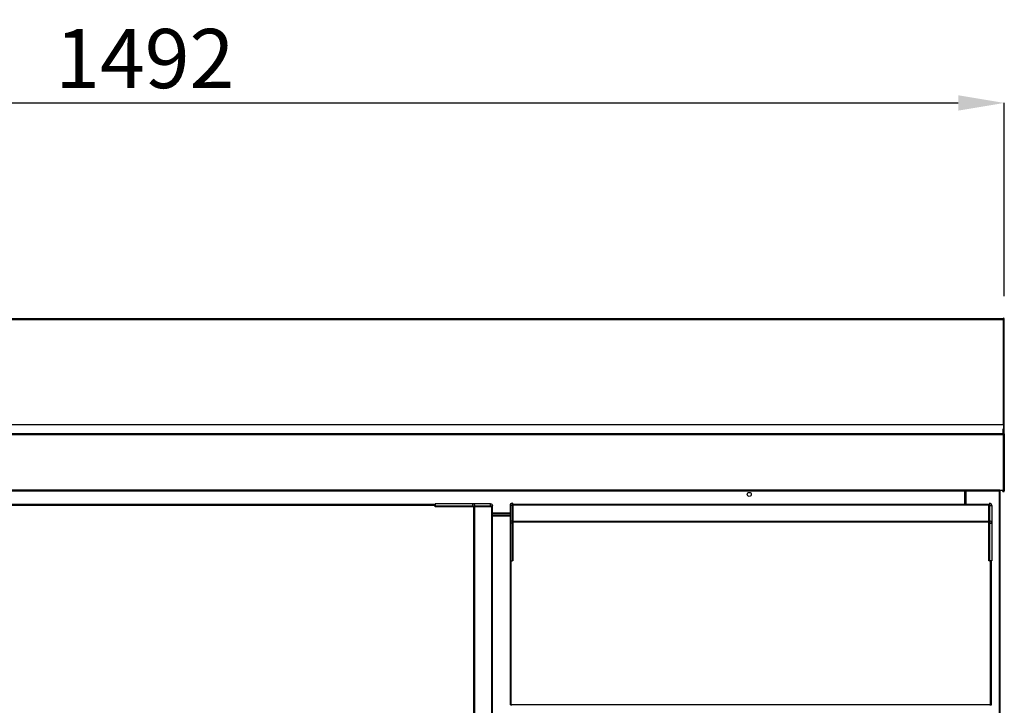
# Model space of a CAD drawing. Units: millimetres. Extents: x 8059 to 25818, y 15558 to 22988.
# Drawn here: x 10067 to 10921, y 21048 to 21643 of the extents above; entities that cross this region are included whole.
import ezdxf

# ---------------------------------------------------------------- set-up
doc = ezdxf.new("R2010")
doc.units = ezdxf.units.MM
doc.styles.add('SLDTEXTSTYLE0', font='TXT', dxfattribs={"width": 0.75})
doc.dimstyles.new('SLDDIMSTYLE2', dxfattribs={"dimtxt": 51.366374, "dimasz": 40, "dimexe": 0, "dimexo": 0.0625, "dimgap": 12.841593, "dimtad": 1, "dimdec": 1, "dimrnd": 1e-09, "dimzin": 12, "dimdsep": 46, "dimtxsty": 'SLDTEXTSTYLE0', "dimsah": 1, "dimcen": 0.09, "dimadec": 0, "dimazin": 0, "dimtfac": 1, "dimtdec": 1, "dimtmove": 0, "dimatfit": 0, "dimfxl": 1, "dimtolj": 1, "dimtzin": 12, "dimarcsym": 0})

# ---------------------------------------------------------------- blocks, each defined once
blk = doc.blocks.new('*D33')
at = {"color": 0, "lineweight": -2, "transparency": 16777216}
for p, q in [((9429.75, 21402.7), (9429.75, 21570.35)), ((9469.75, 21570.35), (10881.37, 21570.35)), ((10921.37, 21402.7), (10921.37, 21570.35))]:
    blk.add_line(p, q, dxfattribs=at)
at = {"color": 0, "transparency": 16777216}
for points in [[(9469.75, 21577.01), (9469.75, 21563.68), (9429.75, 21570.35)], [(10881.37, 21577.01), (10881.37, 21563.68), (10921.37, 21570.35)]]:
    blk.add_solid(points, dxfattribs=at)
at = {"layer": 'DEFPOINTS', "color": 0, "transparency": 16777216}
for p in [(10921.37, 21570.35), (9429.75, 21382.7), (10921.37, 21382.7)]:
    blk.add_point(p, dxfattribs=at)
at = {"color": 0, "transparency": 16777216, "insert": (10175.56, 21608.87), "char_height": 51.366, "attachment_point": 5, "style": 'SLDTEXTSTYLE0'}
blk.add_mtext('\\A1;1492', dxfattribs=at)

msp = doc.modelspace()

# ---------------------------------------------------------------- linework, layer by layer
at = {"color": 7, "linetype": 'Continuous'}
for p, q in [((10920.56, 21382.9), (9430.56, 21382.9)), ((10920.56, 21382.1), (9430.56, 21382.1)), ((10920.47, 21383.6), (10920.37, 21383.6)), ((10920.37, 21382.9), (10920.37, 21383.6)), ((10920.47, 21383.6), (10920.47, 21382.9)), ((10920.56, 21382.9), (10920.56, 21382.1)), ((10920.56, 21291.17), (10920.56, 21382.1)), ((10921.37, 21381.6), (10920.56, 21381.6)), ((10921.37, 21381.6), (10921.37, 21382.7)), ((10921.37, 21292.06), (10921.37, 21381.6)), ((10920.56, 21291.17), (9430.56, 21291.17)), ((10920.56, 21291.17), (10920.56, 21284.1)), ((10921.37, 21283.2), (10921.37, 21292.06)), ((10920.56, 21283.17), (9430.56, 21283.17)), ((10920.56, 21282.37), (9430.56, 21282.37)), ((10920.37, 21284.1), (10920.37, 21287.54)), ((10920.37, 21284.1), (10920.47, 21284.1)), ((10920.37, 21283.17), (10920.37, 21284.1)), ((10920.47, 21287.54), (10920.47, 21284.1)), ((10920.56, 21282.37), (10920.56, 21283.17)), ((10920.56, 21234.37), (10920.56, 21282.37)), ((10920.57, 21282.36), (10921.37, 21282.36)), ((10920.57, 21282.36), (10920.57, 21233.88)), ((10921.37, 21283.2), (10921.37, 21282.36)), ((10921.37, 21282.36), (10921.37, 21233.88)), ((10917.56, 21234.37), (9433.56, 21234.37)), ((10917.56, 21233.57), (9433.56, 21233.57)), ((10887.06, 21222.01), (10887.06, 21233.57)), ((10887.67, 21222.01), (10887.67, 21233.57)), ((10888.27, 21222.01), (10888.27, 21233.57)), ((10917.27, 20387.7), (10917.27, 21233.57)), ((10917.56, 21234.37), (10920.56, 21234.37)), ((10917.56, 21233.57), (10917.56, 21234.37)), ((10917.87, 20387.71), (10917.87, 21234.37)), ((10919.77, 21233.85), (10919.76, 21234.37)), ((10920.57, 21233.88), (10919.77, 21233.85)), ((10920.57, 21233.88), (10920.56, 21234.37)), ((10920.57, 21233.88), (10921.37, 21233.88)), ((10427.45, 21222.01), (9967.45, 21222.01)), ((9967.45, 21221.4), (10427.45, 21221.4)), ((10460.3, 21222.4), (10427.45, 21222.4)), ((10427.45, 21222.4), (10427.45, 21221.92)), ((10427.45, 21221.92), (10427.45, 21221.63)), ((10427.45, 21221.63), (10427.45, 21220.6)), ((10460.3, 21220.6), (10460.3, 21222.4)), ((10475.65, 21222.4), (10460.3, 21222.4)), ((10475.65, 21220.6), (10475.65, 21222.4)), ((10494.32, 21221.19), (10494.32, 21222.99)), ((10494.52, 21222.99), (10494.32, 21222.99)), ((10494.52, 21222.99), (10494.52, 21221.19)), ((10495.02, 21221.99), (10494.52, 21221.99)), ((10908.02, 21222.01), (10495.02, 21222.01)), ((10495.02, 21222.01), (10495.02, 21221.4)), ((10495.02, 21221.4), (10495.02, 21207.09)), ((10908.02, 21221.4), (10495.02, 21221.4)), ((10908.02, 21221.4), (10908.02, 21222.01)), ((10908.02, 21221.99), (10908.52, 21221.99)), ((10908.02, 21207.09), (10908.02, 21221.4)), ((10908.52, 21222.99), (10908.72, 21222.99)), ((10908.52, 21222.99), (10908.52, 21221.19)), ((10908.72, 21221.19), (10908.72, 21222.99)), ((10427.45, 21220.6), (10460.3, 21220.6)), ((10427.45, 21220.4), (10427.45, 21220.6)), ((10460.3, 21220.4), (10427.45, 21220.4)), ((10427.45, 21219.9), (10427.45, 21220.4)), ((10460.95, 21219.9), (10427.45, 21219.9)), ((10459.1, 21219.9), (10459.1, 21220.4)), ((10460.3, 21220.4), (10460.3, 21220.6)), ((10460.3, 21220.6), (10462.1, 21220.6)), ((10462.1, 21220.4), (10460.3, 21220.4)), ((10460.95, 21219.9), (10460.95, 20402.6)), ((10461.55, 21219.9), (10460.95, 21219.9)), ((10461.1, 21219.9), (10461.1, 21220.4)), ((10461.55, 21219.9), (10461.55, 20402.6)), ((10476.31, 21219.9), (10461.55, 21219.9)), ((10462.1, 21220.4), (10462.1, 21220.6)), ((10462.1, 21220.6), (10475.65, 21220.6)), ((10475.65, 21220.4), (10462.1, 21220.4)), ((10474.45, 21219.9), (10474.45, 21220.4)), ((10475.65, 21220.4), (10475.65, 21220.6)), ((10475.65, 21220.6), (10477.45, 21220.6)), ((10477.45, 21220.4), (10475.65, 21220.4)), ((10476.31, 21219.9), (10476.31, 20402.6)), ((10476.91, 21219.9), (10476.31, 21219.9)), ((10476.45, 21219.9), (10476.45, 21220.4)), ((10476.91, 21219.9), (10476.91, 20402.6)), ((10476.91, 21214.72), (10492.52, 21214.72)), ((10476.91, 21214.11), (10492.52, 21214.11)), ((10477.45, 21220.4), (10477.45, 21220.6)), ((10494.32, 21221.19), (10492.52, 21221.19)), ((10492.52, 21221.19), (10492.52, 21205.83)), ((10494.52, 21221.19), (10494.32, 21221.19)), ((10494.32, 21207.63), (10494.32, 21221.19)), ((10494.52, 21221.19), (10494.52, 21207.63)), ((10495.02, 21219.99), (10494.52, 21219.99)), ((10908.02, 21219.99), (10908.52, 21219.99)), ((10908.52, 21221.19), (10908.72, 21221.19)), ((10908.52, 21221.19), (10908.52, 21207.63)), ((10908.72, 21221.19), (10910.52, 21221.19)), ((10908.72, 21207.63), (10908.72, 21221.19)), ((10910.52, 21221.19), (10910.52, 21205.83)), ((10492.52, 21212.5), (10476.91, 21212.5)), ((10492.52, 21211.9), (10476.91, 21211.9)), ((10494.32, 21205.83), (10492.52, 21205.83)), ((10492.52, 21205.83), (10492.52, 21172.99)), ((10494.32, 21205.83), (10494.32, 21207.63)), ((10494.52, 21207.63), (10494.32, 21207.63)), ((10494.52, 21205.83), (10494.32, 21205.83)), ((10494.32, 21172.99), (10494.32, 21205.83)), ((10494.52, 21207.63), (10494.52, 21205.83)), ((10495.02, 21206.63), (10494.52, 21206.63)), ((10494.52, 21205.83), (10494.52, 21172.99)), ((10495.02, 21204.63), (10494.52, 21204.63)), ((10908.02, 21207.09), (10495.02, 21207.09)), ((10495.02, 21207.09), (10495.02, 21206.49)), ((10908.02, 21206.49), (10495.02, 21206.49)), ((10495.02, 21206.49), (10495.02, 21172.99)), ((10908.02, 21206.49), (10908.02, 21207.09)), ((10908.02, 21206.63), (10908.52, 21206.63)), ((10908.02, 21172.99), (10908.02, 21206.49)), ((10908.02, 21204.63), (10908.52, 21204.63)), ((10908.52, 21207.63), (10908.72, 21207.63)), ((10908.52, 21207.63), (10908.52, 21205.83)), ((10908.52, 21205.83), (10908.72, 21205.83)), ((10908.52, 21205.83), (10908.52, 21172.99)), ((10908.72, 21205.83), (10908.72, 21207.63)), ((10908.72, 21205.83), (10910.52, 21205.83)), ((10908.72, 21172.99), (10908.72, 21205.83)), ((10910.52, 21205.83), (10910.52, 21172.99)), ((10492.52, 21172.99), (10494.32, 21172.99)), ((10492.92, 21047.99), (10492.92, 21172.99)), ((10493.52, 21047.99), (10493.52, 21172.99)), ((10494.52, 21172.99), (10494.32, 21172.99)), ((10495.02, 21172.99), (10494.52, 21172.99)), ((10908.52, 21172.99), (10908.02, 21172.99)), ((10908.52, 21172.99), (10908.72, 21172.99)), ((10910.52, 21172.99), (10908.72, 21172.99)), ((10909.52, 21047.99), (10909.52, 21172.99)), ((10910.12, 21047.99), (10910.12, 21172.99)), ((10492.92, 21047.99), (10493.52, 21047.99)), ((10909.52, 21047.99), (10493.52, 21047.99)), ((10493.52, 21047.99), (10493.52, 21047.39)), ((10909.52, 21047.39), (10909.52, 21047.99)), ((10909.52, 21047.99), (10910.12, 21047.99))]:
    msp.add_line(p, q, dxfattribs=at)
msp.add_circle((10700.06, 21230.72), 1.75, dxfattribs=at)
for centre, radius, start, end in [((10920.47, 21382.7), 0.9, 0, 90), ((10920.47, 21283.2), 0.9, 0, 90), ((10920.56, 21282.36), 0.81, 0, 90), ((10920.56, 21282.36), 0.01, 0, 90), ((10920.57, 21233.88), 0.8, 182, 0), ((10460.3, 21220.6), 1.8, 0, 90), ((10475.65, 21220.6), 1.8, 0, 90), ((10494.32, 21221.19), 1.8, 90, 180), ((10908.72, 21221.19), 1.8, 0, 90), ((10494.32, 21205.83), 1.8, 90, 180), ((10908.72, 21205.83), 1.8, 0, 90)]:
    msp.add_arc(centre, radius, start, end, dxfattribs=at)
msp.add_open_spline([(10921.37, 21292.06), (10921.37, 21292.06), (10921.37, 21292.06), (10921.35, 21292.07), (10921.25, 21292.08), (10921.04, 21292.09), (10920.8, 21292.1), (10920.63, 21292.1), (10920.56, 21292.1)], degree=3, knots=[0, 0, 0, 0, 0.0140007, 0.1521544, 0.3817839, 0.6110702, 0.8401166, 1, 1, 1, 1], dxfattribs=at)

# ---------------------------------------------------------------- dimensions: what is measured, and where the dimension line sits
at = {"color": 7}
dim = msp.add_linear_dim(base=(10921.37, 21570.35), p1=(9429.75, 21382.7), p2=(10921.37, 21382.7), dimstyle='SLDDIMSTYLE2', override={"dimexo": 20, "dimdec": 0}, dxfattribs=at)
dim.commit()
dim.dimension.update_dxf_attribs({"geometry": '*D33', "text_midpoint": (10175.56, 21608.87)})

doc.saveas('drawing.dxf')
